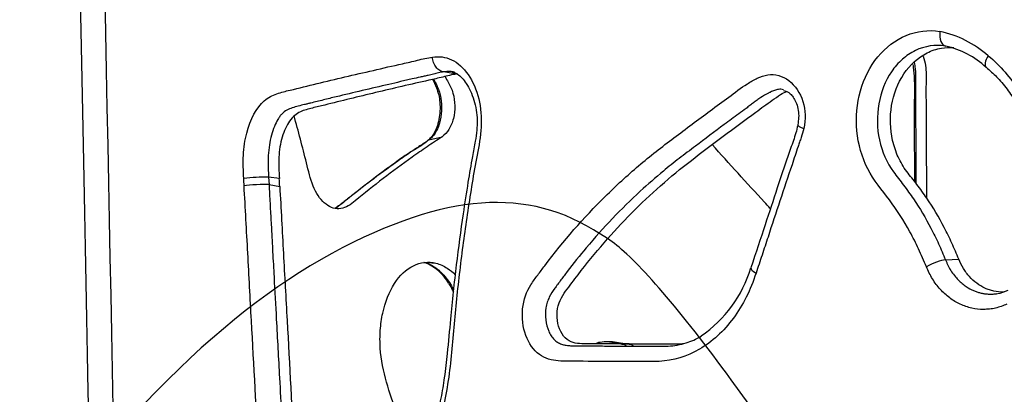
# Model space of a CAD drawing. Units: millimetres. Extents: x 0 to 291, y 0 to 204.
# Drawn here: x 208 to 222, y 148 to 153 of the extents above; entities that cross this region are included whole.
import ezdxf
from ezdxf.enums import TextEntityAlignment as Align

# ---------------------------------------------------------------- set-up
doc = ezdxf.new("R2010")
doc.units = ezdxf.units.MM
doc.layers.add('C-2009-PLAST', color=7, linetype='Continuous')
doc.layers.add('Predeterminado', color=7, linetype='Continuous')
doc.styles.add('SEACAD_Arial', font='arial.ttf')
doc.dimstyles.new('ISO', dxfattribs={"dimtxt": 3.125, "dimasz": 3.125, "dimexe": 1.5625, "dimexo": 0, "dimgap": 0.78125, "dimtad": 0, "dimlfac": 9.090909, "dimtxsty": 'SEACAD_Arial', "dimblk1": '_SE_FILLED', "dimblk2": '_SE_FILLED', "dimsah": 1, "dimcen": 1.5625, "dimadec": 1, "dimazin": 0, "dimtfac": 0.5, "dimtmove": 0, "dimatfit": 3, "dimfxl": 1, "dimarcsym": 0})

# ---------------------------------------------------------------- blocks, each defined once
blk = doc.blocks.new('SE1')
at = {"layer": 'C-2009-PLAST', "color": 7, "linetype": 'Continuous'}
for p, q in [((214.266, 152.407), (214.08, 152.439)), ((213.862, 151.449), (214.054, 151.495)), ((211.686, 150.885), (211.53, 150.908)), ((211.53, 150.908), (211.536, 150.801)), ((211.536, 150.801), (211.692, 150.772)), ((213.849, 149.665), (213.965, 149.654)), ((221.38, 149.702), (221.573, 149.715))]:
    blk.add_line(p, q, dxfattribs=at)
for centre, radius, start, end in [((220.963, 151.488), 1.577, 48.7756, 77.7372), ((221.106, 151.571), 1.273, 47.2158, 77.3384), ((211.541, 147.267), 3.641, 90.1748, 95.8879), ((178.977, 149.168), 32.237, 2.8712, 3.0603), ((172.413, 148.725), 39.332, 2.9834, 3.1483), ((213.554, 149.022), 0.686, 29.2046, 68.9808), ((216.801, 150.103), 1.821, 304.1594, 343.4828), ((222.055, 149.722), 0.516, 278.8601, 297.1395)]:
    blk.add_arc(centre, radius, start, end, dxfattribs=at)
for centre, major_axis, ratio, start_param, end_param in [((221.414, 153.032), (-0.034, -0.217), 0.519883, 4.811128, 6.27492), ((222.113, 152.678), (0.141, 0.169), 0.400245, 1.914626, 3.143526), ((219.447, 151.621), (0.215, -0.047), 0.17329, 3.141458, 4.107093), ((211.356, 150.786), (-0.22, -0.011), 0.04525, 3.755794, 5.694151), ((221.22, 149.605), (-0.202, -0.087), 0.223776, 3.705447, 5.232393), ((218.757, 149.513), (0.208, -0.071), 0.257367, 3.126722, 4.105611)]:
    blk.add_ellipse(centre, major_axis=major_axis, ratio=ratio, start_param=start_param, end_param=end_param, dxfattribs=at)
for points in [[(208.521, 167.179), (208.584, 163.877), (209.042, 140.602), (209.894, 97.354)], [(208.872, 167.192), (209.337, 143.914), (209.805, 120.635), (210.276, 97.356)]]:
    blk.add_open_spline(points, degree=3, dxfattribs=at)
for points, knots in [([(221.103, 149.601), (221.065, 149.688), (221.029, 149.776), (220.949, 149.946), (220.907, 150.029), (220.773, 150.274), (220.674, 150.428), (220.456, 150.722), (220.334, 150.857), (220.163, 151.196), (220.109, 151.386), (220.073, 151.778), (220.091, 151.978), (220.195, 152.347), (220.281, 152.518), (220.509, 152.796), (220.65, 152.905), (220.962, 153.034), (221.131, 153.055), (221.298, 153.029)], [0, 0, 0, 0, 0.0625, 0.0625, 0.125, 0.125, 0.25, 0.25, 0.375, 0.375, 0.5, 0.5, 0.625, 0.625, 0.75, 0.75, 0.875, 0.875, 1, 1, 1, 1]), ([(221.379, 152.815), (221.23, 152.839), (221.079, 152.816), (220.874, 152.717), (220.81, 152.674), (220.694, 152.57), (220.64, 152.509), (220.503, 152.308), (220.44, 152.145), (220.379, 151.801), (220.382, 151.619), (220.456, 151.277), (220.527, 151.117), (220.67, 150.917), (220.72, 150.854), (220.82, 150.723), (220.868, 150.657), (221.006, 150.453), (221.091, 150.311), (221.208, 150.088), (221.244, 150.013), (221.315, 149.86), (221.346, 149.782), (221.38, 149.702)], [0, 0, 0, 0, 0.125, 0.125, 0.1875, 0.1875, 0.25, 0.25, 0.375, 0.375, 0.5, 0.5, 0.625, 0.625, 0.6875, 0.6875, 0.75, 0.75, 0.875, 0.875, 0.9375, 0.9375, 1, 1, 1, 1]), ([(221.573, 149.715), (221.54, 149.792), (221.508, 149.871), (221.438, 150.024), (221.401, 150.099), (221.285, 150.321), (221.199, 150.464), (221.062, 150.668), (221.014, 150.734), (220.916, 150.863), (220.865, 150.926), (220.767, 151.055), (220.726, 151.125), (220.657, 151.276), (220.63, 151.357), (220.573, 151.605), (220.569, 151.782), (220.624, 152.117), (220.685, 152.277), (220.864, 152.543), (220.981, 152.65), (221.178, 152.749), (221.249, 152.772), (221.379, 152.794), (221.439, 152.796), (221.499, 152.792)], [0, 0, 0, 0, 0.0625, 0.0625, 0.125, 0.125, 0.25, 0.25, 0.3125, 0.3125, 0.375, 0.375, 0.4375, 0.4375, 0.5, 0.5, 0.625, 0.625, 0.75, 0.75, 0.875, 0.875, 0.9375, 0.9375, 0.9888819, 0.9888819, 0.9888819, 0.9888819]), ([(211.168, 150.889), (211.162, 151.001), (211.157, 151.114), (211.168, 151.337), (211.185, 151.447), (211.264, 151.748), (211.354, 151.921), (211.523, 152.067), (211.586, 152.098), (211.712, 152.142), (211.776, 152.158), (211.971, 152.203), (212.102, 152.236), (212.501, 152.333), (212.774, 152.397), (213.194, 152.494), (213.335, 152.527), (213.551, 152.574), (213.623, 152.591), (213.768, 152.627), (213.84, 152.645), (213.915, 152.654)], [0, 0, 0, 0, 0.0625, 0.0625, 0.125, 0.125, 0.25, 0.25, 0.3125, 0.3125, 0.375, 0.375, 0.5, 0.5, 0.75, 0.75, 0.875, 0.875, 0.9375, 0.9375, 1, 1, 1, 1]), ([(213.915, 152.654), (213.961, 152.66), (214.007, 152.661), (214.1, 152.651), (214.147, 152.638), (214.281, 152.575), (214.364, 152.498), (214.501, 152.301), (214.555, 152.181), (214.62, 151.916), (214.629, 151.774), (214.614, 151.497), (214.59, 151.362), (214.538, 151.094), (214.514, 150.959), (214.448, 150.552), (214.406, 150.281), (214.332, 149.734), (214.299, 149.46), (214.255, 149.047), (214.241, 148.909), (214.216, 148.633), (214.205, 148.494), (214.179, 148.218), (214.163, 148.08), (214.122, 147.809), (214.097, 147.674), (214.01, 147.281), (213.937, 147.03), (213.761, 146.548), (213.657, 146.318), (213.429, 145.9), (213.303, 145.71), (213.099, 145.452), (213.028, 145.371), (212.882, 145.222), (212.808, 145.153), (212.657, 145.023), (212.581, 144.962), (212.469, 144.868), (212.432, 144.836), (212.359, 144.77), (212.323, 144.735), (212.213, 144.64), (212.136, 144.59), (211.974, 144.55), (211.891, 144.562), (211.738, 144.655), (211.668, 144.733), (211.557, 144.936), (211.516, 145.061), (211.468, 145.329), (211.463, 145.468), (211.449, 145.745), (211.441, 145.884), (211.417, 146.299), (211.403, 146.576), (211.387, 146.853)], [0, 0, 0, 0, 0.015625, 0.015625, 0.03125, 0.03125, 0.0625, 0.0625, 0.09375, 0.09375, 0.125, 0.125, 0.15625, 0.15625, 0.1875, 0.1875, 0.25, 0.25, 0.3125, 0.3125, 0.34375, 0.34375, 0.375, 0.375, 0.40625, 0.40625, 0.4375, 0.4375, 0.5, 0.5, 0.5625, 0.5625, 0.625, 0.625, 0.65625, 0.65625, 0.6875, 0.6875, 0.71875, 0.71875, 0.734375, 0.734375, 0.75, 0.75, 0.78125, 0.78125, 0.8125, 0.8125, 0.84375, 0.84375, 0.875, 0.875, 0.90625, 0.90625, 0.9375, 0.9375, 1, 1, 1, 1]), ([(214.08, 152.439), (214.059, 152.441), (214.039, 152.448), (214.01, 152.465), (214.001, 152.472), (213.984, 152.487), (213.976, 152.496), (213.961, 152.516), (213.954, 152.527), (213.941, 152.55), (213.936, 152.562), (213.922, 152.599), (213.916, 152.626), (213.915, 152.654)], [0, 0, 0, 0, 0.25, 0.25, 0.375, 0.375, 0.5, 0.5, 0.625, 0.625, 0.75, 0.75, 1, 1, 1, 1]), ([(221.057, 152.669), (221.071, 152.625), (221.081, 152.579), (221.1, 152.447), (221.098, 152.36), (221.094, 152.101), (221.098, 151.928), (221.099, 151.369), (221.102, 150.984), (221.103, 150.598)], [0.6391393, 0.6391393, 0.6391393, 0.6391393, 0.65625, 0.65625, 0.6875, 0.6875, 0.75, 0.75, 0.8894963, 0.8894963, 0.8894963, 0.8894963]), ([(222.002, 152.674), (222.09, 152.601), (222.171, 152.521), (222.322, 152.348), (222.392, 152.255), (222.488, 152.104), (222.518, 152.052), (222.574, 151.946), (222.6, 151.893), (222.673, 151.728), (222.714, 151.615), (222.764, 151.438), (222.779, 151.378), (222.804, 151.258), (222.814, 151.198), (222.831, 151.076), (222.837, 151.015), (222.845, 150.893), (222.847, 150.832), (222.849, 150.709), (222.849, 150.647), (222.85, 150.524), (222.85, 150.462), (222.852, 150.339), (222.852, 150.277), (222.853, 150.154), (222.853, 150.092), (222.851, 150.031)], [0, 0, 0, 0, 0.125, 0.125, 0.25, 0.25, 0.3125, 0.3125, 0.375, 0.375, 0.5, 0.5, 0.5625, 0.5625, 0.625, 0.625, 0.6875, 0.6875, 0.75, 0.75, 0.8125, 0.8125, 0.875, 0.875, 0.9375, 0.9375, 1, 1, 1, 1]), ([(220.905, 152.549), (220.907, 152.535), (220.918, 152.464), (220.928, 152.316), (220.927, 152.074), (220.923, 151.683), (220.927, 151.26), (220.929, 150.946), (220.93, 150.839)], [0.1567023, 0.1567023, 0.1567023, 0.1567023, 0.1658713, 0.2040608, 0.2531733, 0.3245944, 0.4601068, 0.530195, 0.530195, 0.530195, 0.530195]), ([(220.926, 152.574), (220.931, 152.545), (220.939, 152.494), (220.944, 152.422), (220.946, 152.335), (220.944, 152.247), (220.943, 152.16), (220.943, 152.073), (220.945, 151.92), (220.946, 151.493), (220.948, 151.109), (220.949, 150.813)], [0.6461235, 0.6461235, 0.6461235, 0.6461235, 0.6566425, 0.6644178, 0.6721994, 0.6878048, 0.6956104, 0.7034153, 0.7190251, 0.7502444, 0.8564026, 0.8564026, 0.8564026, 0.8564026]), ([(221.972, 152.508), (222.028, 152.458), (222.129, 152.369), (222.279, 152.192), (222.412, 151.994), (222.525, 151.775), (222.615, 151.543), (222.681, 151.303), (222.718, 151.053), (222.735, 150.781), (222.736, 150.453), (222.742, 150.191), (222.737, 150.051), (222.737, 150.042)], [0, 0, 0, 0, 0.082447, 0.173992, 0.265663, 0.357383, 0.449745, 0.542123, 0.630999, 0.724678, 0.838174, 0.991601, 1, 1, 1, 1]), ([(214.08, 152.439), (214.054, 152.435), (214.004, 152.427), (213.928, 152.408), (213.858, 152.39), (213.793, 152.375), (213.715, 152.357), (213.629, 152.338), (213.534, 152.317), (213.421, 152.29), (213.204, 152.24), (212.89, 152.167), (212.574, 152.091), (212.326, 152.031), (212.189, 151.996), (212.097, 151.974), (212.036, 151.96), (211.961, 151.942), (211.873, 151.917), (211.793, 151.885), (211.74, 151.846), (211.709, 151.812), (211.689, 151.786), (211.655, 151.735), (211.612, 151.646), (211.569, 151.519), (211.538, 151.377), (211.523, 151.224), (211.522, 151.088), (211.526, 150.983), (211.529, 150.931), (211.53, 150.908)], [0, 0, 0, 0, 0.024128, 0.047919, 0.071395, 0.089241, 0.107086, 0.142763, 0.169515, 0.196264, 0.249758, 0.374559, 0.499371, 0.561797, 0.624238, 0.63985, 0.655462, 0.686675, 0.717878, 0.749176, 0.78055, 0.788358, 0.796182, 0.811946, 0.843241, 0.874664, 0.905883, 0.937295, 0.968538, 0.986513, 1, 1, 1, 1]), ([(214.266, 152.407), (214.197, 152.398), (214.13, 152.381), (213.997, 152.348), (213.93, 152.332), (213.731, 152.288), (213.6, 152.258), (213.212, 152.167), (212.959, 152.107), (212.589, 152.017), (212.467, 151.986), (212.286, 151.942), (212.227, 151.928), (212.108, 151.898), (212.048, 151.883), (211.935, 151.831), (211.88, 151.788), (211.791, 151.66), (211.755, 151.579), (211.701, 151.398), (211.684, 151.299), (211.675, 151.093), (211.681, 150.989), (211.686, 150.885)], [0, 0, 0, 0, 0.0625, 0.0625, 0.125, 0.125, 0.25, 0.25, 0.5, 0.5, 0.625, 0.625, 0.6875, 0.6875, 0.75, 0.75, 0.8125, 0.8125, 0.875, 0.875, 0.9375, 0.9375, 1, 1, 1, 1]), ([(214.2, 152.439), (214.212, 152.437), (214.234, 152.433), (214.282, 152.407), (214.343, 152.355), (214.409, 152.27), (214.469, 152.162), (214.519, 152.031), (214.553, 151.887), (214.568, 151.737), (214.559, 151.584), (214.535, 151.408), (214.486, 151.159), (214.425, 150.806), (214.345, 150.282), (214.255, 149.618), (214.184, 148.938), (214.136, 148.388), (214.091, 148.003), (214.038, 147.679), (213.967, 147.373), (213.877, 147.059), (213.768, 146.752), (213.645, 146.464), (213.512, 146.203), (213.369, 145.966), (213.207, 145.737), (213.026, 145.517), (212.825, 145.304), (212.597, 145.093), (212.42, 144.949), (212.288, 144.847), (212.247, 144.818), (212.208, 144.797), (212.189, 144.792), (212.174, 144.789)], [0, 0, 0, 0, 0.009681, 0.020672, 0.034632, 0.04885, 0.063834, 0.079496, 0.095346, 0.110635, 0.125794, 0.142405, 0.166405, 0.206085, 0.254678, 0.332751, 0.415081, 0.46723, 0.504136, 0.535851, 0.570475, 0.604871, 0.642265, 0.679415, 0.71224, 0.74665, 0.782444, 0.82051, 0.861405, 0.905759, 0.954321, 0.968948, 0.97718, 0.985354, 1, 1, 1, 1]), ([(213.914, 152.337), (213.935, 152.296), (213.969, 152.222), (214.007, 152.107), (214.024, 151.991), (214.026, 151.869), (214.011, 151.746), (213.981, 151.636), (213.941, 151.548), (213.89, 151.478), (213.82, 151.411), (213.712, 151.338), (213.557, 151.25), (213.381, 151.124), (213.113, 150.929), (212.857, 150.728), (212.651, 150.568), (212.561, 150.498), (212.523, 150.469), (212.503, 150.456), (212.501, 150.455)], [0.3194406, 0.3194406, 0.3194406, 0.3194406, 0.3481821, 0.3699176, 0.3904987, 0.4127149, 0.4360376, 0.4593803, 0.479158, 0.5003039, 0.526626, 0.5628098, 0.6119979, 0.6617038, 0.7234397, 0.8665361, 0.9090589, 0.9309698, 0.9532868, 0.955442, 0.955442, 0.955442, 0.955442]), ([(213.927, 152.34), (213.934, 152.327), (213.954, 152.29), (213.986, 152.226), (214.011, 152.16), (214.026, 152.103), (214.044, 152.015), (214.052, 151.872), (214.028, 151.726), (213.992, 151.619), (213.957, 151.549), (213.919, 151.5), (213.887, 151.47), (213.871, 151.456), (213.862, 151.449)], [0.825403, 0.825403, 0.825403, 0.825403, 0.8337581, 0.8489483, 0.8640966, 0.8716337, 0.8792184, 0.9093465, 0.9395134, 0.9515936, 0.9697113, 0.9848442, 0.992405, 1, 1, 1, 1]), ([(214.094, 152.373), (214.111, 152.345), (214.127, 152.316), (214.17, 152.239), (214.196, 152.188), (214.247, 152.013), (214.247, 151.877), (214.204, 151.702), (214.182, 151.647), (214.126, 151.558), (214.091, 151.523), (214.054, 151.495)], [0.8250604, 0.8250604, 0.8250604, 0.8250604, 0.84375, 0.84375, 0.875, 0.875, 0.9375, 0.9375, 0.96875, 0.96875, 1, 1, 1, 1]), ([(214.241, 152.431), (214.237, 152.432), (214.223, 152.436), (214.189, 152.443), (214.14, 152.446), (214.1, 152.441), (214.08, 152.439)], [0.97859026, 0.97859026, 0.97859026, 0.97859026, 0.9803964, 0.98432869, 0.99226473, 1, 1, 1, 1]), ([(218.623, 149.509), (218.582, 149.388), (218.536, 149.271), (218.426, 149.052), (218.364, 148.949), (218.151, 148.662), (217.985, 148.51), (217.613, 148.292), (217.416, 148.235), (217.114, 148.219), (217.014, 148.222), (216.815, 148.223), (216.716, 148.223), (216.42, 148.224), (216.226, 148.225), (215.937, 148.226), (215.84, 148.224), (215.698, 148.236), (215.651, 148.243), (215.558, 148.273), (215.513, 148.295), (215.387, 148.386), (215.316, 148.485), (215.23, 148.722), (215.213, 148.861), (215.24, 149.122), (215.285, 149.242), (215.377, 149.391), (215.411, 149.437), (215.48, 149.527), (215.514, 149.572), (215.82, 149.981), (216.116, 150.317), (216.586, 150.782), (216.748, 150.931), (217.081, 151.214), (217.253, 151.348), (217.603, 151.611), (217.779, 151.742), (218.046, 151.94), (218.136, 152.005), (218.315, 152.137), (218.403, 152.207), (218.544, 152.295), (218.592, 152.322), (218.69, 152.369), (218.741, 152.389), (218.899, 152.413), (219.009, 152.382), (219.192, 152.242), (219.265, 152.134), (219.342, 151.884), (219.346, 151.746), (219.318, 151.617)], [0, 0, 0, 0, 0.03125, 0.03125, 0.0625, 0.0625, 0.125, 0.125, 0.1875, 0.1875, 0.21875, 0.21875, 0.25, 0.25, 0.3125, 0.3125, 0.34375, 0.34375, 0.359375, 0.359375, 0.375, 0.375, 0.40625, 0.40625, 0.4375, 0.4375, 0.46875, 0.46875, 0.484375, 0.484375, 0.5, 0.5, 0.625, 0.625, 0.6875, 0.6875, 0.75, 0.75, 0.8125, 0.8125, 0.84375, 0.84375, 0.875, 0.875, 0.890625, 0.890625, 0.90625, 0.90625, 0.9375, 0.9375, 0.96875, 0.96875, 1, 1, 1, 1]), ([(219.024, 152.18), (219.01, 152.183), (218.986, 152.186), (218.952, 152.185), (218.913, 152.177), (218.873, 152.163), (218.839, 152.147), (218.819, 152.137), (218.769, 152.113), (218.717, 152.083), (218.664, 152.046), (218.628, 152.021), (218.585, 151.988), (218.532, 151.948), (218.461, 151.895), (218.336, 151.804), (218.09, 151.62), (217.84, 151.434), (217.623, 151.269), (217.466, 151.15), (217.235, 150.965), (216.765, 150.556), (216.299, 150.065), (215.949, 149.631), (215.829, 149.471), (215.784, 149.41), (215.745, 149.358), (215.714, 149.318), (215.67, 149.258), (215.623, 149.186), (215.588, 149.099), (215.573, 149.046), (215.557, 148.963), (215.556, 148.826), (215.592, 148.685), (215.641, 148.593), (215.678, 148.548), (215.71, 148.519), (215.744, 148.496), (215.79, 148.474), (215.847, 148.46), (215.907, 148.453), (215.969, 148.451), (216.097, 148.449), (216.29, 148.449), (216.55, 148.448), (216.768, 148.446), (216.945, 148.446), (217.078, 148.445), (217.211, 148.444), (217.344, 148.445), (217.476, 148.459), (217.638, 148.498), (217.754, 148.549), (217.825, 148.59)], [0.0575615, 0.0575615, 0.0575615, 0.0575615, 0.0626498, 0.0661326, 0.0696403, 0.0766249, 0.0801089, 0.0818527, 0.0835975, 0.0975473, 0.1010288, 0.1045098, 0.1114732, 0.1184382, 0.1254024, 0.1393281, 0.1671778, 0.222877, 0.2387882, 0.2546943, 0.2864728, 0.3340773, 0.454688, 0.5010938, 0.5089417, 0.5167903, 0.524638, 0.5291222, 0.532486, 0.5481745, 0.5559893, 0.5599372, 0.5638516, 0.5794173, 0.5950306, 0.6028565, 0.6107026, 0.6146187, 0.6185301, 0.6263856, 0.6341715, 0.6419553, 0.6497712, 0.6575957, 0.6888897, 0.7201835, 0.7514795, 0.767127, 0.7827744, 0.7984225, 0.814071, 0.829695, 0.8451782, 0.8724499, 0.8724499, 0.8724499, 0.8724499]), ([(217.569, 148.48), (217.564, 148.48), (217.559, 148.48), (217.467, 148.472), (217.38, 148.475), (217.207, 148.476), (217.12, 148.476), (216.863, 148.477), (216.693, 148.479), (216.44, 148.479), (216.356, 148.479), (216.231, 148.481), (216.189, 148.481), (216.106, 148.482), (216.065, 148.481), (215.983, 148.49), (215.941, 148.501), (215.863, 148.546), (215.828, 148.58), (215.745, 148.712), (215.718, 148.837), (215.735, 149.009), (215.751, 149.064), (215.795, 149.162), (215.823, 149.206), (215.882, 149.287), (215.913, 149.326), (215.973, 149.406), (216.003, 149.447), (216.154, 149.647), (216.281, 149.801), (216.54, 150.1), (216.673, 150.244), (217.085, 150.66), (217.376, 150.915), (217.988, 151.387), (218.302, 151.618), (218.698, 151.911), (218.777, 151.97), (218.899, 152.054), (218.939, 152.082), (219.009, 152.127), (219.038, 152.144), (219.068, 152.155)], [0.1858106, 0.1858106, 0.1858106, 0.1858106, 0.1875, 0.1875, 0.21875, 0.21875, 0.25, 0.25, 0.3125, 0.3125, 0.34375, 0.34375, 0.359375, 0.359375, 0.375, 0.375, 0.390625, 0.390625, 0.40625, 0.40625, 0.4375, 0.4375, 0.453125, 0.453125, 0.46875, 0.46875, 0.484375, 0.484375, 0.5, 0.5, 0.5625, 0.5625, 0.625, 0.625, 0.75, 0.75, 0.875, 0.875, 0.90625, 0.90625, 0.921875, 0.921875, 0.9325766, 0.9325766, 0.9325766, 0.9325766]), ([(219.022, 152.167), (219.046, 152.161), (219.082, 152.152), (219.132, 152.113), (219.177, 152.055), (219.215, 151.977), (219.242, 151.882), (219.246, 151.771), (219.236, 151.707), (219.229, 151.668)], [0, 0, 0, 0, 0.181125, 0.300864, 0.421168, 0.549375, 0.700398, 0.846671, 1, 1, 1, 1]), ([(214.054, 151.495), (214.018, 151.467), (213.981, 151.445), (213.907, 151.398), (213.871, 151.373), (213.762, 151.298), (213.69, 151.248), (213.476, 151.096), (213.335, 150.992), (213.059, 150.781), (212.925, 150.671), (212.758, 150.537), (212.724, 150.509), (212.655, 150.467), (212.618, 150.454), (212.508, 150.439), (212.433, 150.46), (212.298, 150.562), (212.238, 150.642), (212.148, 150.838), (212.12, 150.956), (212.034, 151.303), (211.973, 151.532), (211.908, 151.773), (211.904, 151.786), (211.901, 151.799)], [0, 0, 0, 0, 0.03125, 0.03125, 0.0625, 0.0625, 0.125, 0.125, 0.25, 0.25, 0.375, 0.375, 0.40625, 0.40625, 0.4375, 0.4375, 0.5, 0.5, 0.5625, 0.5625, 0.625, 0.625, 0.75, 0.75, 0.7571445, 0.7571445, 0.7571445, 0.7571445]), ([(219.232, 151.668), (219.231, 151.665), (219.215, 151.591), (219.167, 151.431), (219.057, 151.137), (218.924, 150.727), (218.743, 150.175), (218.623, 149.815), (218.546, 149.585)], [0, 0, 0, 0, 0.003339, 0.108453, 0.219996, 0.438667, 0.69708, 1, 1, 1, 1]), ([(219.318, 151.617), (219.308, 151.571), (219.294, 151.527), (219.272, 151.461), (219.264, 151.439), (219.249, 151.396), (219.241, 151.374), (219.219, 151.308), (219.204, 151.264), (219.176, 151.176), (219.161, 151.132), (219.088, 150.913), (219.029, 150.737), (218.913, 150.386), (218.855, 150.211), (218.768, 149.947), (218.739, 149.86), (218.681, 149.684), (218.653, 149.596), (218.623, 149.509)], [0, 0, 0, 0, 0.0625, 0.0625, 0.09375, 0.09375, 0.125, 0.125, 0.1875, 0.1875, 0.25, 0.25, 0.5, 0.5, 0.75, 0.75, 0.875, 0.875, 1, 1, 1, 1]), ([(213.862, 151.449), (213.852, 151.442), (213.832, 151.426), (213.799, 151.405), (213.772, 151.388), (213.749, 151.373), (213.716, 151.352), (213.677, 151.326), (213.634, 151.296), (213.526, 151.222), (213.3, 151.064), (213.017, 150.854), (212.805, 150.688), (212.698, 150.603), (212.628, 150.545), (212.564, 150.493), (212.518, 150.46), (212.506, 150.452)], [0, 0, 0, 0, 0.0090406, 0.0180762, 0.0271123, 0.0316308, 0.036149, 0.0542187, 0.0632529, 0.072287, 0.1445616, 0.2529693, 0.3162086, 0.3320189, 0.3478295, 0.3794583, 0.3909599, 0.3909599, 0.3909599, 0.3909599]), ([(218.828, 150.452), (218.8, 150.483), (218.772, 150.514), (218.487, 150.823), (218.234, 151.102), (217.984, 151.381)], [0.4828359, 0.4828359, 0.4828359, 0.4828359, 0.5, 0.5, 0.6565592, 0.6565592, 0.6565592, 0.6565592]), ([(211.387, 146.853), (211.352, 147.508), (211.316, 148.163), (211.262, 149.145), (211.245, 149.473), (211.218, 149.964), (211.209, 150.128), (211.191, 150.455), (211.182, 150.619), (211.173, 150.783)], [0, 0, 0, 0, 0.5, 0.5, 0.75, 0.75, 0.875, 0.875, 1, 1, 1, 1]), ([(211.536, 150.801), (211.537, 150.769), (211.542, 150.687), (211.548, 150.568), (211.555, 150.436), (211.565, 150.268), (211.576, 150.06), (211.591, 149.774), (211.613, 149.37), (211.646, 148.758), (211.693, 147.898), (211.729, 147.243), (211.749, 146.873)], [0, 0, 0, 0, 0.024455, 0.0625, 0.091283, 0.125, 0.191283, 0.25, 0.343169, 0.5, 0.717594, 1, 1, 1, 1]), ([(211.692, 150.772), (211.701, 150.61), (211.71, 150.447), (211.728, 150.122), (211.736, 149.959), (211.763, 149.471), (211.781, 149.146), (211.834, 148.17), (211.869, 147.519), (211.905, 146.869)], [0, 0, 0, 0, 0.125, 0.125, 0.25, 0.25, 0.5, 0.5, 1, 1, 1, 1]), ([(213.798, 146.85), (213.781, 146.869), (213.763, 146.889), (213.702, 146.962), (213.661, 147.018), (213.541, 147.196), (213.468, 147.329), (213.343, 147.612), (213.29, 147.762), (213.204, 148.081), (213.166, 148.245), (213.149, 148.505), (213.149, 148.591), (213.161, 148.761), (213.173, 148.847), (213.226, 149.088), (213.284, 149.237), (213.437, 149.476), (213.531, 149.566), (213.689, 149.644), (213.743, 149.66), (213.853, 149.672), (213.91, 149.668), (213.965, 149.654)], [0.0382196, 0.0382196, 0.0382196, 0.0382196, 0.0625, 0.0625, 0.125, 0.125, 0.25, 0.25, 0.375, 0.375, 0.5, 0.5, 0.5625, 0.5625, 0.625, 0.625, 0.75, 0.75, 0.875, 0.875, 0.9375, 0.9375, 1, 1, 1, 1]), ([(213.788, 149.671), (213.842, 149.655), (213.896, 149.629), (213.999, 149.559), (214.049, 149.513), (214.142, 149.405), (214.184, 149.342), (214.221, 149.269), (214.222, 149.267), (214.223, 149.266)], [0, 0, 0, 0, 0.0625, 0.0625, 0.125, 0.125, 0.1875, 0.1875, 0.1890016, 0.1890016, 0.1890016, 0.1890016]), ([(213.965, 149.654), (214.022, 149.639), (214.077, 149.615), (214.17, 149.554), (214.209, 149.523), (214.246, 149.486)], [0, 0, 0, 0, 0.0625, 0.0625, 0.1097404, 0.1097404, 0.1097404, 0.1097404]), ([(222.274, 149.059), (222.22, 149.033), (222.164, 149.014), (222.079, 148.994), (222.05, 148.989), (221.992, 148.983), (221.963, 148.981), (221.876, 148.981), (221.819, 148.987), (221.733, 149.006), (221.705, 149.014), (221.649, 149.033), (221.622, 149.044), (221.542, 149.081), (221.49, 149.112), (221.417, 149.167), (221.393, 149.187), (221.348, 149.228), (221.326, 149.25), (221.284, 149.296), (221.264, 149.321), (221.226, 149.371), (221.208, 149.398), (221.157, 149.481), (221.129, 149.54), (221.103, 149.601)], [0, 0, 0, 0, 0.125, 0.125, 0.1875, 0.1875, 0.25, 0.25, 0.375, 0.375, 0.4375, 0.4375, 0.5, 0.5, 0.625, 0.625, 0.6875, 0.6875, 0.75, 0.75, 0.8125, 0.8125, 0.875, 0.875, 1, 1, 1, 1]), ([(221.38, 149.702), (221.386, 149.689), (221.397, 149.664), (221.415, 149.626), (221.441, 149.574), (221.481, 149.51), (221.552, 149.422), (221.645, 149.334), (221.741, 149.276), (221.813, 149.245), (221.862, 149.228), (221.911, 149.216), (221.961, 149.208), (222.011, 149.204), (222.061, 149.204), (222.102, 149.207), (222.126, 149.211), (222.133, 149.212)], [0, 0, 0, 0, 0.0335105, 0.0669658, 0.1004304, 0.1758351, 0.2506763, 0.3833034, 0.500047, 0.546431, 0.5926345, 0.6386681, 0.6845391, 0.7302551, 0.7757295, 0.820892, 0.84123, 0.84123, 0.84123, 0.84123]), ([(222.233, 149.234), (222.228, 149.234), (222.223, 149.234), (222.173, 149.233), (222.128, 149.237), (222.062, 149.251), (222.04, 149.257), (221.996, 149.272), (221.975, 149.28), (221.912, 149.309), (221.873, 149.333), (221.797, 149.39), (221.761, 149.423), (221.713, 149.477), (221.697, 149.496), (221.668, 149.536), (221.654, 149.557), (221.615, 149.622), (221.593, 149.668), (221.573, 149.715)], [0.2362085, 0.2362085, 0.2362085, 0.2362085, 0.25, 0.25, 0.375, 0.375, 0.4375, 0.4375, 0.5, 0.5, 0.625, 0.625, 0.75, 0.75, 0.8125, 0.8125, 0.875, 0.875, 1, 1, 1, 1]), ([(214.153, 149.356), (214.166, 149.333), (214.188, 149.296), (214.21, 149.253), (214.219, 149.232)], [0, 0, 0, 0, 0.02721958, 0.05149114, 0.05149114, 0.05149114, 0.05149114]), ([(216.282, 148.484), (216.306, 148.494), (216.33, 148.501), (216.432, 148.523), (216.512, 148.516), (216.673, 148.494), (216.754, 148.48), (216.835, 148.462)], [0.39638658, 0.39638658, 0.39638658, 0.39638658, 0.40625, 0.40625, 0.4375, 0.4375, 0.46958802, 0.46958802, 0.46958802, 0.46958802]), ([(216.468, 148.515), (216.476, 148.514), (216.504, 148.51), (216.572, 148.498), (216.652, 148.482), (216.713, 148.468), (216.734, 148.463)], [0.44362054, 0.44362054, 0.44362054, 0.44362054, 0.44677141, 0.45457781, 0.47015101, 0.47831637, 0.47831637, 0.47831637, 0.47831637])]:
    blk.add_open_spline(points, degree=3, knots=knots, dxfattribs=at)
blk = doc.blocks.new('DMBLK10')
at = {"layer": 'Predeterminado', "linetype": 'Continuous'}
for points in [[(197.083, 166.302), (198.125, 166.302), (197.604, 169.427)], [(197.083, 99.292), (197.604, 96.167), (198.125, 99.292)]]:
    blk.add_hatch(color=7, dxfattribs=at).paths.add_polyline_path(points)
at = {"layer": 'Predeterminado', "color": 7, "linetype": 'Continuous'}
for p, q in [((208.805, 169.427), (196.041, 169.427)), ((197.604, 137.56), (197.604, 169.427)), ((197.604, 96.167), (197.604, 128.035)), ((211.345, 96.167), (196.041, 96.167))]:
    blk.add_line(p, q, dxfattribs=at)
at = {"layer": 'Predeterminado', "color": 7, "linetype": 'Continuous', "style": 'SEACAD_Arial'}
blk.add_text('666', height=3.125, rotation=90, dxfattribs=at).set_placement((196.041, 129.129), align=Align.TOP_LEFT)
blk = doc.blocks.new('_SE_FILLED')
at = {"color": 0}
blk.add_line((0, 0), (-1, 0), dxfattribs=at)
blk.add_solid([(0, 0), (-1, -0.1665), (-1, 0.1665), (0, 0)], dxfattribs=at)
blk = doc.blocks.new('SE332')
at = {"color": 7, "linetype": 'Continuous'}
for p, q in [((219.416, 146.381), (218.263, 147.957)), ((218.252, 145.598), (219.416, 146.381))]:
    blk.add_line(p, q, dxfattribs=at)
blk = doc.blocks.new('SE331')
blk.add_blockref('SE332', (0, 0))

msp = doc.modelspace()

# ---------------------------------------------------------------- linework, layer by layer
at = {"color": 7, "linetype": 'Continuous'}
for points in [[(220.0554, 157.0416), (222.0896, 155.8736), (222.0687, 155.8992), (227.8408, 147.5124)], [(202.0401, 148.4877), (203.4891, 150.871), (208.0439, 154.9305), (210.977, 156.4528)], [(216.5617, 149.9394), (215.4947, 150.7309), (214.3609, 150.7371), (212.7665, 149.9602)], [(212.7665, 149.9602), (211.0811, 149.139), (209.4561, 147.5763), (207.4324, 144.8307)], [(218.2627, 147.9572), (217.5267, 148.963), (216.9115, 149.68), (216.5617, 149.9394)]]:
    msp.add_open_spline(points, degree=3, dxfattribs=at)

# ---------------------------------------------------------------- block references
msp.add_blockref('SE331', (0, 0))
at = {"layer": 'Predeterminado'}
msp.add_blockref('SE1', (0, 0), dxfattribs=at)

# ---------------------------------------------------------------- dimensions: what is measured, and where the dimension line sits
at = {"layer": 'Predeterminado', "color": 7, "linetype": 'Continuous'}
dim = msp.add_linear_dim(base=(197.6038, 169.4274), p1=(211.3451, 96.1674), p2=(208.8051, 169.4274), angle=90, text='\\A1;<>', dimstyle='ISO', dxfattribs=at)
dim.commit()
dim.dimension.update_dxf_attribs({"geometry": 'DMBLK10', "text_midpoint": (197.6038, 132.7974), "dimtype": 160})

doc.saveas('drawing.dxf')
